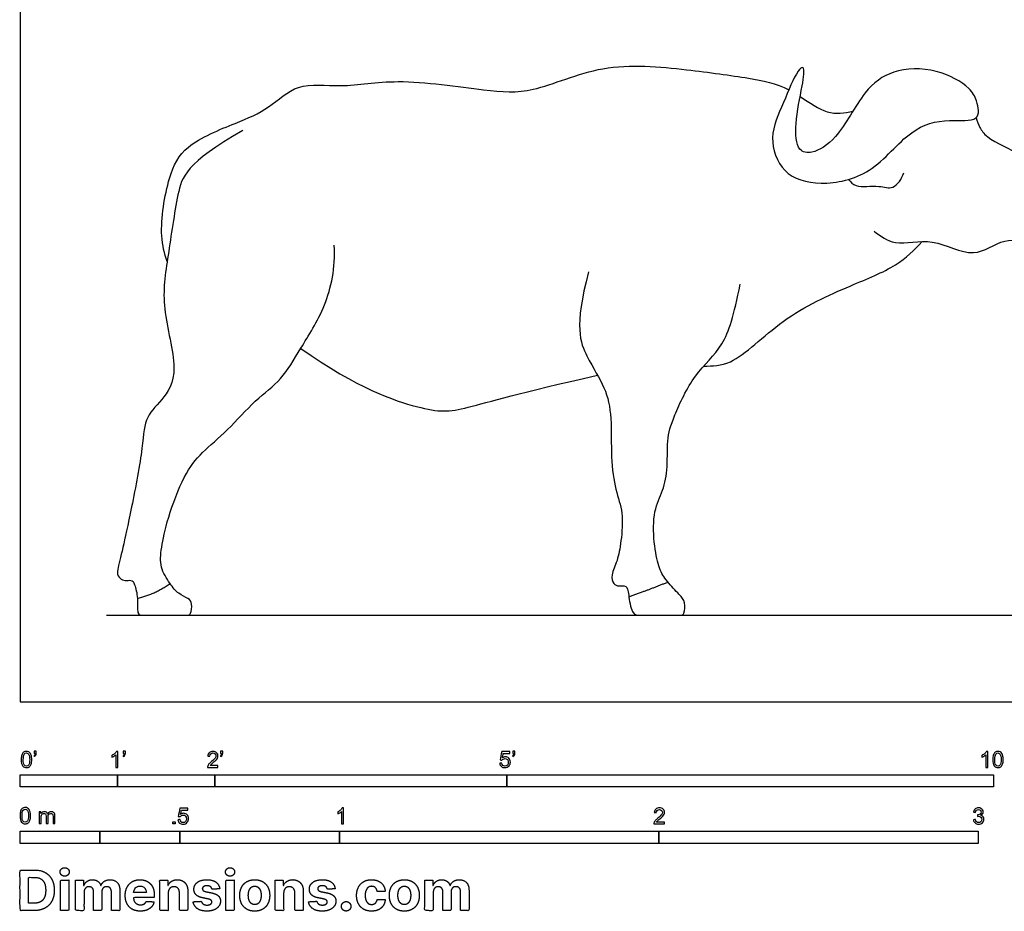
# Model space of a CAD drawing. Units: metres. Extents: x 0 to 9.2, y -0.66 to 4.71.
# Drawn here: x 0 to 3.08, y -0.66 to 2.14 of the extents above; entities that cross this region are included whole.
import ezdxf

# ---------------------------------------------------------------- set-up
doc = ezdxf.new("R2010")
doc.units = ezdxf.units.M
for name, color, linetype, true_color in [('2D$AG-ANIMALS', 7, 'Continuous', 0x66ccff), ('2D$AG-DIAGRAM', 7, 'Continuous', 0xfecc66), ('2D$N-SYMB', 7, 'Continuous', 0x800040), ('2D$X-DIMENSIONS.COM', 7, 'Continuous', 0x800080), ('2D$X-VPRT', 6, 'Continuous', 0xff00ff)]:
    doc.layers.add(name, color=color, linetype=linetype, true_color=true_color)

msp = doc.modelspace()

# ---------------------------------------------------------------- linework, layer by layer
at = {"layer": '2D$AG-ANIMALS'}
for points, knots in [([(0.4608, 1.3798), (0.452, 1.4043), (0.4343, 1.4746), (0.4612, 1.6437), (0.5147, 1.7485), (0.6756, 1.8125), (0.7798, 1.8554), (0.8676, 1.9443), (1.0115, 1.9211), (1.1824, 1.9566), (1.4526, 1.9137), (1.6076, 1.9033), (1.825, 2.0072), (2.0828, 1.9815), (2.2781, 1.9556), (2.3667, 1.9378), (2.407, 1.9168)], [0.679065, 0.679065, 0.679065, 0.679065, 2.245103, 5.05254, 7.28737, 9.955318, 12.21084, 14.417223, 16.81342, 19.611622, 23.028306, 25.628733, 28.775495, 32.148391, 35.067937, 37.459591, 37.459591, 37.459591, 37.459591]), ([(2.9945, 1.8821), (3.001, 1.8628), (3.0102, 1.8136), (2.8982, 1.8279), (2.7813, 1.7964), (2.6721, 1.648), (2.5045, 1.6133), (2.3849, 1.6474), (2.3407, 1.7717), (2.3904, 1.872), (2.4277, 1.9714), (2.4592, 1.9973), (2.4482, 1.9192), (2.4253, 1.8181), (2.4304, 1.7235), (2.4847, 1.7157), (2.565, 1.7653), (2.6376, 1.9149), (2.7307, 1.983), (2.8636, 1.9886), (2.9732, 1.9293), (2.9896, 1.8969), (2.9945, 1.8821)], [0, 0, 0, 0, 1.650157, 3.447573, 5.757925, 8.506703, 11.054583, 13.449975, 15.6546, 17.93405, 20.133101, 21.049739, 22.660758, 24.938872, 26.81741, 28.114324, 30.073396, 32.755198, 34.952431, 37.330978, 39.408113, 40.666934, 40.666934, 40.666934, 40.666934]), ([(2.4424, 1.8958), (2.4717, 1.877), (2.5314, 1.835), (2.5811, 1.8447), (2.6074, 1.8498)], [38.160268, 38.160268, 38.160268, 38.160268, 39.910905, 41.77958, 41.77958, 41.77958, 41.77958]), ([(2.993, 1.8296), (2.9957, 1.819), (3.0052, 1.7976), (3.0268, 1.7633), (3.1439, 1.7128), (3.2078, 1.6553), (3.2354, 1.6183), (3.2467, 1.5997)], [0, 0, 0, 0, 1.190162, 2.482793, 4.810408, 6.783029, 8.468929, 8.468929, 8.468929, 8.468929]), ([(2.5941, 1.6364), (2.6009, 1.6287), (2.6154, 1.6083), (2.69, 1.6207), (2.7343, 1.6003), (2.7613, 1.6391), (2.7669, 1.657)], [0, 0, 0, 0, 1.161056, 2.912166, 4.290849, 5.856783, 5.856783, 5.856783, 5.856783]), ([(2.6743, 1.4739), (2.694, 1.4586), (2.7397, 1.4239), (2.8591, 1.46), (2.9854, 1.3794), (3.0781, 1.4596), (3.1761, 1.4332), (3.2075, 1.481), (3.2182, 1.5016)], [0, 0, 0, 0, 1.803855, 4.046373, 6.449008, 8.587129, 10.541944, 12.281741, 12.281741, 12.281741, 12.281741]), ([(2.1405, 1.0516), (2.1688, 1.0525), (2.235, 1.05), (2.3862, 1.2081), (2.5936, 1.3021), (2.7431, 1.3605), (2.7997, 1.4148), (2.8248, 1.442)], [0, 0, 0, 0, 1.921629, 4.926034, 8.138392, 10.750679, 12.946263, 12.946263, 12.946263, 12.946263]), ([(0.8788, 1.1072), (1.0591, 0.9803), (1.2863, 0.9051), (1.3686, 0.9085), (1.5637, 0.9684), (1.808, 1.0229)], [0.340194, 0.340194, 0.340194, 0.340194, 14.678645, 29.357289, 44.035934, 44.035934, 44.035934, 44.035934])]:
    msp.add_open_spline(points, degree=3, knots=knots, dxfattribs=at)
for points, degree in [([(0.6972, 1.79), (0.5186, 1.6865), (0.4933, 1.6041), (0.4627, 1.3873), (0.4385, 1.2424), (0.5024, 1.0264), (0.4431, 0.9411), (0.3864, 0.8889), (0.387, 0.7968), (0.341, 0.5689), (0.3191, 0.4662), (0.3, 0.4005), (0.3136, 0.3858), (0.3276, 0.378), (0.3497, 0.3831), (0.3583, 0.373), (0.3705, 0.3249), (0.3649, 0.2711), (0.3849, 0.2711), (0.4078, 0.2711), (0.4648, 0.2711), (0.506, 0.2711), (0.52, 0.2711), (0.5364, 0.2711), (0.5394, 0.3097), (0.5296, 0.3237), (0.4952, 0.3369), (0.4702, 0.3682), (0.4365, 0.4219), (0.4415, 0.4783), (0.459, 0.569), (0.515, 0.7167), (0.5665, 0.7804), (0.649, 0.8471), (0.7376, 0.9486), (0.8206, 1.0066), (0.874, 1.1022), (0.9606, 1.2343), (0.9881, 1.3589), (0.9838, 1.4307)], 3), ([(1.78, 1.3464), (1.7336, 1.1738), (1.7752, 1.0733), (1.8348, 0.9839), (1.8533, 0.8943), (1.8492, 0.7633), (1.8633, 0.6587), (1.8901, 0.5969), (1.882, 0.4978), (1.871, 0.4414), (1.8483, 0.3955), (1.8583, 0.3668), (1.8738, 0.3618), (1.8997, 0.3664), (1.9051, 0.3418), (1.9138, 0.2711), (1.9429, 0.2711), (2.007, 0.2711), (2.0497, 0.2711), (2.0643, 0.2711), (2.0811, 0.2711), (2.0825, 0.3141), (2.0684, 0.3323), (2.0225, 0.3796), (2.0015, 0.4141), (1.9852, 0.4814), (1.9802, 0.5933), (2.0106, 0.6533), (2.0288, 0.721), (2.0247, 0.8234), (2.042, 0.8847), (2.1102, 1.0323), (2.2063, 1.1084), (2.2349, 1.2108), (2.2549, 1.308)], 3), ([(0.3676, 0.3238), (0.4221, 0.3374), (0.4697, 0.3705)], 2), ([(1.9064, 0.329), (1.9569, 0.3469), (2.0284, 0.3753)], 2)]:
    msp.add_open_spline(points, degree=degree, dxfattribs=at)
at = {"layer": '2D$AG-DIAGRAM'}
msp.add_lwpolyline([(0.2711, 0.2711), (8.9013, 0.2711)], dxfattribs=at)
at = {"layer": '2D$N-SYMB'}
for points in [[(0, -0.2667), (0, -0.2286), (0.3048, -0.2286), (0.3048, -0.2667)], [(0.3048, -0.2667), (0.3048, -0.2286), (0.6096, -0.2286), (0.6096, -0.2667)], [(0.6096, -0.2667), (0.6096, -0.2286), (1.524, -0.2286), (1.524, -0.2667)], [(1.524, -0.2667), (1.524, -0.2286), (3.048, -0.2286), (3.048, -0.2667)], [(0.4786, -0.3823), (0.4786, -0.3754), (0.4855, -0.3754), (0.4855, -0.3823)], [(0, -0.4436), (0, -0.4055), (0.25, -0.4055), (0.25, -0.4436)], [(0.25, -0.4436), (0.25, -0.4055), (0.5, -0.4055), (0.5, -0.4436)], [(0.5, -0.4436), (0.5, -0.4055), (1, -0.4055), (1, -0.4436)], [(1, -0.4436), (1, -0.4055), (2, -0.4055), (2, -0.4436)], [(2, -0.4436), (2, -0.4055), (3, -0.4055), (3, -0.4436)]]:
    msp.add_lwpolyline(points, close=True, dxfattribs=at)
for points, knots in [([(0.0038, -0.1807), (0.0038, -0.1749), (0.0044, -0.1701), (0.0056, -0.1665), (0.0068, -0.1629), (0.0086, -0.1602), (0.0111, -0.1581), (0.0135, -0.1563), (0.0165, -0.1551), (0.0201, -0.1551), (0.0228, -0.1551), (0.0252, -0.1557), (0.0273, -0.1569), (0.0294, -0.1578), (0.0309, -0.1596), (0.0324, -0.1614), (0.0336, -0.1635), (0.0346, -0.1659), (0.0355, -0.1689), (0.0361, -0.1719), (0.0367, -0.1758), (0.0367, -0.1807), (0.0367, -0.1867), (0.0361, -0.1915), (0.0349, -0.1951), (0.0336, -0.1987), (0.0318, -0.2014), (0.0294, -0.2036), (0.027, -0.2054), (0.024, -0.206), (0.0201, -0.206), (0.0153, -0.206), (0.0117, -0.2048), (0.009, -0.2011), (0.0056, -0.1969), (0.0038, -0.1903), (0.0038, -0.1807)], [0, 0, 0, 0, 1, 1, 1, 2, 2, 2, 3, 3, 3, 4, 4, 4, 5, 5, 5, 6, 6, 6, 7, 7, 7, 8, 8, 8, 9, 9, 9, 10, 10, 10, 11, 11, 11, 12, 12, 12, 12]), ([(0.0102, -0.1807), (0.0102, -0.1891), (0.0111, -0.1945), (0.0132, -0.1972), (0.015, -0.1999), (0.0174, -0.2014), (0.0201, -0.2014), (0.0231, -0.2014), (0.0255, -0.1999), (0.0273, -0.1972), (0.0291, -0.1945), (0.0303, -0.1891), (0.0303, -0.1807), (0.0303, -0.1725), (0.0291, -0.1671), (0.0273, -0.1644), (0.0255, -0.1617), (0.0231, -0.1602), (0.0201, -0.1602), (0.0174, -0.1602), (0.015, -0.1614), (0.0135, -0.1638), (0.0114, -0.1668), (0.0102, -0.1725), (0.0102, -0.1807)], [0, 0, 0, 0, 1, 1, 1, 2, 2, 2, 3, 3, 3, 4, 4, 4, 5, 5, 5, 6, 6, 6, 7, 7, 7, 8, 8, 8, 8]), ([(0.0442, -0.162), (0.0442, -0.1596), (0.0442, -0.1572), (0.0442, -0.1548), (0.0464, -0.1548), (0.0486, -0.1548), (0.0508, -0.1548), (0.0508, -0.1567), (0.0508, -0.1586), (0.0508, -0.1605), (0.0508, -0.1635), (0.0505, -0.1659), (0.0496, -0.1671), (0.0487, -0.1689), (0.0472, -0.1704), (0.0451, -0.1713), (0.0446, -0.1705), (0.0441, -0.1697), (0.0436, -0.1689), (0.0448, -0.1683), (0.0457, -0.1677), (0.0463, -0.1665), (0.0469, -0.1653), (0.0472, -0.1638), (0.0472, -0.162), (0.0462, -0.162), (0.0452, -0.162), (0.0442, -0.162)], [0, 0, 0, 0, 1, 1, 1, 2, 2, 2, 3, 3, 3, 4, 4, 4, 5, 5, 5, 6, 6, 6, 7, 7, 7, 8, 8, 8, 9, 9, 9, 9]), ([(0.306, -0.2054), (0.304, -0.2054), (0.302, -0.2054), (0.3, -0.2054), (0.3, -0.1923), (0.3, -0.1793), (0.3, -0.1662), (0.2985, -0.1677), (0.2964, -0.1692), (0.294, -0.1704), (0.2915, -0.1719), (0.2894, -0.1731), (0.2876, -0.1737), (0.2876, -0.1717), (0.2876, -0.1697), (0.2876, -0.1677), (0.2909, -0.1662), (0.294, -0.1641), (0.2967, -0.162), (0.2991, -0.1596), (0.3009, -0.1575), (0.3021, -0.1551), (0.3034, -0.1551), (0.3047, -0.1551), (0.306, -0.1551), (0.306, -0.1718), (0.306, -0.1886), (0.306, -0.2054)], [0, 0, 0, 0, 1, 1, 1, 2, 2, 2, 3, 3, 3, 4, 4, 4, 5, 5, 5, 6, 6, 6, 7, 7, 7, 8, 8, 8, 9, 9, 9, 9]), ([(0.3232, -0.162), (0.3232, -0.1596), (0.3232, -0.1572), (0.3232, -0.1548), (0.3254, -0.1548), (0.3276, -0.1548), (0.3298, -0.1548), (0.3298, -0.1567), (0.3298, -0.1586), (0.3298, -0.1605), (0.3298, -0.1635), (0.3295, -0.1659), (0.3286, -0.1671), (0.3277, -0.1689), (0.3262, -0.1704), (0.3241, -0.1713), (0.3236, -0.1705), (0.3231, -0.1697), (0.3226, -0.1689), (0.3238, -0.1683), (0.3247, -0.1677), (0.3253, -0.1665), (0.3259, -0.1653), (0.3262, -0.1638), (0.3262, -0.162), (0.3252, -0.162), (0.3242, -0.162), (0.3232, -0.162)], [0, 0, 0, 0, 1, 1, 1, 2, 2, 2, 3, 3, 3, 4, 4, 4, 5, 5, 5, 6, 6, 6, 7, 7, 7, 8, 8, 8, 9, 9, 9, 9]), ([(0.6198, -0.1996), (0.6198, -0.2015), (0.6198, -0.2035), (0.6198, -0.2054), (0.6089, -0.2054), (0.598, -0.2054), (0.587, -0.2054), (0.5867, -0.2042), (0.587, -0.2027), (0.5876, -0.2011), (0.5885, -0.199), (0.5897, -0.1966), (0.5915, -0.1945), (0.5936, -0.1924), (0.596, -0.19), (0.5997, -0.187), (0.6051, -0.1825), (0.6087, -0.1789), (0.6108, -0.1764), (0.6126, -0.1737), (0.6135, -0.1713), (0.6135, -0.1689), (0.6135, -0.1665), (0.6126, -0.1644), (0.6111, -0.1629), (0.6093, -0.1611), (0.6069, -0.1602), (0.6042, -0.1602), (0.6012, -0.1602), (0.5988, -0.1611), (0.5969, -0.1629), (0.5951, -0.1647), (0.5942, -0.1671), (0.5942, -0.1704), (0.5921, -0.1702), (0.59, -0.17), (0.5879, -0.1698), (0.5885, -0.165), (0.59, -0.1614), (0.593, -0.159), (0.5957, -0.1566), (0.5997, -0.1551), (0.6042, -0.1551), (0.609, -0.1551), (0.6129, -0.1566), (0.6156, -0.1593), (0.6186, -0.162), (0.6198, -0.1653), (0.6198, -0.1692), (0.6198, -0.171), (0.6195, -0.1731), (0.6186, -0.1749), (0.6177, -0.1771), (0.6165, -0.1789), (0.6147, -0.1813), (0.6126, -0.1834), (0.6096, -0.1861), (0.6051, -0.19), (0.6015, -0.193), (0.5991, -0.1951), (0.5982, -0.1963), (0.5969, -0.1972), (0.596, -0.1984), (0.5954, -0.1996), (0.6036, -0.1996), (0.6117, -0.1996), (0.6198, -0.1996)], [0, 0, 0, 0, 1, 1, 1, 2, 2, 2, 3, 3, 3, 4, 4, 4, 5, 5, 5, 6, 6, 6, 7, 7, 7, 8, 8, 8, 9, 9, 9, 10, 10, 10, 11, 11, 11, 12, 12, 12, 13, 13, 13, 14, 14, 14, 15, 15, 15, 16, 16, 16, 17, 17, 17, 18, 18, 18, 19, 19, 19, 20, 20, 20, 21, 21, 21, 22, 22, 22, 22]), ([(0.628, -0.162), (0.628, -0.1596), (0.628, -0.1572), (0.628, -0.1548), (0.6302, -0.1548), (0.6324, -0.1548), (0.6346, -0.1548), (0.6346, -0.1567), (0.6346, -0.1586), (0.6346, -0.1605), (0.6346, -0.1635), (0.6343, -0.1659), (0.6334, -0.1671), (0.6325, -0.1689), (0.631, -0.1704), (0.6289, -0.1713), (0.6284, -0.1705), (0.6279, -0.1697), (0.6274, -0.1689), (0.6286, -0.1683), (0.6295, -0.1677), (0.6301, -0.1665), (0.6307, -0.1653), (0.631, -0.1638), (0.631, -0.162), (0.63, -0.162), (0.629, -0.162), (0.628, -0.162)], [0, 0, 0, 0, 1, 1, 1, 2, 2, 2, 3, 3, 3, 4, 4, 4, 5, 5, 5, 6, 6, 6, 7, 7, 7, 8, 8, 8, 9, 9, 9, 9]), ([(1.502, -0.1924), (1.5042, -0.1922), (1.5064, -0.192), (1.5086, -0.1918), (1.5089, -0.1951), (1.5101, -0.1972), (1.512, -0.199), (1.5135, -0.2005), (1.5156, -0.2014), (1.5183, -0.2014), (1.521, -0.2014), (1.5237, -0.2002), (1.5258, -0.1978), (1.5276, -0.1957), (1.5288, -0.1927), (1.5288, -0.1891), (1.5288, -0.1855), (1.5276, -0.1828), (1.5258, -0.1807), (1.5237, -0.1789), (1.5213, -0.1777), (1.518, -0.1777), (1.5162, -0.1777), (1.5144, -0.1783), (1.5126, -0.1792), (1.511, -0.1801), (1.5098, -0.1813), (1.5089, -0.1825), (1.507, -0.1823), (1.5051, -0.1821), (1.5032, -0.1819), (1.5048, -0.1732), (1.5064, -0.1646), (1.508, -0.156), (1.5164, -0.156), (1.5247, -0.156), (1.533, -0.156), (1.533, -0.158), (1.533, -0.16), (1.533, -0.162), (1.5263, -0.162), (1.5196, -0.162), (1.5129, -0.162), (1.512, -0.1665), (1.511, -0.171), (1.5101, -0.1755), (1.5132, -0.1734), (1.5165, -0.1722), (1.5198, -0.1722), (1.524, -0.1722), (1.5276, -0.1737), (1.5306, -0.1767), (1.5336, -0.1798), (1.5351, -0.1837), (1.5351, -0.1885), (1.5351, -0.193), (1.5339, -0.1969), (1.5312, -0.2002), (1.5282, -0.2045), (1.5237, -0.206), (1.5183, -0.206), (1.5135, -0.206), (1.5098, -0.2051), (1.5071, -0.2027), (1.5041, -0.1999), (1.5026, -0.1966), (1.502, -0.1924)], [0, 0, 0, 0, 1, 1, 1, 2, 2, 2, 3, 3, 3, 4, 4, 4, 5, 5, 5, 6, 6, 6, 7, 7, 7, 8, 8, 8, 9, 9, 9, 10, 10, 10, 11, 11, 11, 12, 12, 12, 13, 13, 13, 14, 14, 14, 15, 15, 15, 16, 16, 16, 17, 17, 17, 18, 18, 18, 19, 19, 19, 20, 20, 20, 21, 21, 21, 22, 22, 22, 22]), ([(1.5424, -0.162), (1.5424, -0.1596), (1.5424, -0.1572), (1.5424, -0.1548), (1.5446, -0.1548), (1.5468, -0.1548), (1.549, -0.1548), (1.549, -0.1567), (1.549, -0.1586), (1.549, -0.1605), (1.549, -0.1635), (1.5487, -0.1659), (1.5478, -0.1671), (1.5469, -0.1689), (1.5454, -0.1704), (1.5433, -0.1713), (1.5428, -0.1705), (1.5423, -0.1697), (1.5418, -0.1689), (1.543, -0.1683), (1.5439, -0.1677), (1.5445, -0.1665), (1.5451, -0.1653), (1.5454, -0.1638), (1.5454, -0.162), (1.5444, -0.162), (1.5434, -0.162), (1.5424, -0.162)], [0, 0, 0, 0, 1, 1, 1, 2, 2, 2, 3, 3, 3, 4, 4, 4, 5, 5, 5, 6, 6, 6, 7, 7, 7, 8, 8, 8, 9, 9, 9, 9]), ([(3.0296, -0.2054), (3.0276, -0.2054), (3.0256, -0.2054), (3.0236, -0.2054), (3.0236, -0.1923), (3.0236, -0.1793), (3.0236, -0.1662), (3.0221, -0.1677), (3.02, -0.1692), (3.0176, -0.1704), (3.0152, -0.1719), (3.0131, -0.1731), (3.0113, -0.1737), (3.0113, -0.1717), (3.0113, -0.1697), (3.0113, -0.1677), (3.0146, -0.1662), (3.0176, -0.1641), (3.0203, -0.162), (3.0227, -0.1596), (3.0245, -0.1575), (3.0257, -0.1551), (3.027, -0.1551), (3.0283, -0.1551), (3.0296, -0.1551), (3.0296, -0.1718), (3.0296, -0.1886), (3.0296, -0.2054)], [0, 0, 0, 0, 1, 1, 1, 2, 2, 2, 3, 3, 3, 4, 4, 4, 5, 5, 5, 6, 6, 6, 7, 7, 7, 8, 8, 8, 9, 9, 9, 9]), ([(3.0453, -0.1807), (3.0453, -0.1749), (3.0459, -0.1701), (3.0471, -0.1665), (3.0486, -0.1629), (3.0504, -0.1602), (3.0528, -0.1581), (3.0549, -0.1563), (3.0582, -0.1551), (3.0619, -0.1551), (3.0646, -0.1551), (3.0667, -0.1557), (3.0688, -0.1569), (3.0709, -0.1578), (3.0724, -0.1596), (3.0739, -0.1614), (3.0751, -0.1635), (3.0763, -0.1659), (3.0769, -0.1689), (3.0778, -0.1719), (3.0781, -0.1758), (3.0781, -0.1807), (3.0781, -0.1867), (3.0775, -0.1915), (3.0763, -0.1951), (3.0751, -0.1987), (3.0733, -0.2014), (3.0709, -0.2036), (3.0685, -0.2054), (3.0655, -0.206), (3.0619, -0.206), (3.057, -0.206), (3.0531, -0.2048), (3.0504, -0.2011), (3.0471, -0.1969), (3.0453, -0.1903), (3.0453, -0.1807)], [0, 0, 0, 0, 1, 1, 1, 2, 2, 2, 3, 3, 3, 4, 4, 4, 5, 5, 5, 6, 6, 6, 7, 7, 7, 8, 8, 8, 9, 9, 9, 10, 10, 10, 11, 11, 11, 12, 12, 12, 12]), ([(3.0516, -0.1807), (3.0516, -0.1891), (3.0528, -0.1945), (3.0546, -0.1972), (3.0564, -0.1999), (3.0588, -0.2014), (3.0619, -0.2014), (3.0646, -0.2014), (3.067, -0.1999), (3.0688, -0.1972), (3.0709, -0.1945), (3.0718, -0.1891), (3.0718, -0.1807), (3.0718, -0.1725), (3.0709, -0.1671), (3.0688, -0.1644), (3.067, -0.1617), (3.0646, -0.1602), (3.0616, -0.1602), (3.0588, -0.1602), (3.0567, -0.1614), (3.0549, -0.1638), (3.0528, -0.1668), (3.0516, -0.1725), (3.0516, -0.1807)], [0, 0, 0, 0, 1, 1, 1, 2, 2, 2, 3, 3, 3, 4, 4, 4, 5, 5, 5, 6, 6, 6, 7, 7, 7, 8, 8, 8, 8]), ([(0, -0.3565), (0, -0.3508), (0.0006, -0.3459), (0.0018, -0.3423), (0.003, -0.3387), (0.0048, -0.336), (0.0072, -0.3339), (0.0096, -0.3321), (0.0127, -0.3309), (0.0163, -0.3309), (0.019, -0.3309), (0.0214, -0.3315), (0.0235, -0.3327), (0.0256, -0.3336), (0.0271, -0.3354), (0.0286, -0.3372), (0.0298, -0.3393), (0.0307, -0.3417), (0.0316, -0.3447), (0.0322, -0.3478), (0.0328, -0.3517), (0.0328, -0.3565), (0.0328, -0.3625), (0.0322, -0.3673), (0.031, -0.3709), (0.0298, -0.3746), (0.028, -0.3773), (0.0256, -0.3794), (0.0232, -0.3812), (0.0202, -0.3818), (0.0163, -0.3818), (0.0114, -0.3818), (0.0078, -0.3806), (0.0051, -0.377), (0.0018, -0.3728), (0, -0.3661), (0, -0.3565)], [0, 0, 0, 0, 1, 1, 1, 2, 2, 2, 3, 3, 3, 4, 4, 4, 5, 5, 5, 6, 6, 6, 7, 7, 7, 8, 8, 8, 9, 9, 9, 10, 10, 10, 11, 11, 11, 12, 12, 12, 12]), ([(0.0063, -0.3565), (0.0063, -0.3649), (0.0072, -0.3703), (0.0093, -0.3731), (0.0111, -0.3758), (0.0136, -0.3773), (0.0163, -0.3773), (0.0193, -0.3773), (0.0217, -0.3758), (0.0235, -0.3731), (0.0253, -0.3703), (0.0265, -0.3649), (0.0265, -0.3565), (0.0265, -0.3484), (0.0253, -0.3429), (0.0235, -0.3402), (0.0217, -0.3375), (0.0193, -0.336), (0.0163, -0.336), (0.0136, -0.336), (0.0111, -0.3372), (0.0096, -0.3396), (0.0075, -0.3426), (0.0063, -0.3484), (0.0063, -0.3565)], [0, 0, 0, 0, 1, 1, 1, 2, 2, 2, 3, 3, 3, 4, 4, 4, 5, 5, 5, 6, 6, 6, 7, 7, 7, 8, 8, 8, 8]), ([(0.4946, -0.3693), (0.4967, -0.3691), (0.4988, -0.3689), (0.5009, -0.3687), (0.5015, -0.372), (0.5024, -0.3741), (0.5042, -0.376), (0.506, -0.3775), (0.5081, -0.3784), (0.5105, -0.3784), (0.5136, -0.3784), (0.516, -0.3772), (0.5181, -0.3748), (0.5202, -0.3726), (0.5211, -0.3696), (0.5211, -0.366), (0.5211, -0.3624), (0.5202, -0.3597), (0.5184, -0.3576), (0.5163, -0.3558), (0.5136, -0.3546), (0.5105, -0.3546), (0.5084, -0.3546), (0.5066, -0.3552), (0.5051, -0.3561), (0.5036, -0.357), (0.5024, -0.3582), (0.5015, -0.3594), (0.4995, -0.3592), (0.4975, -0.359), (0.4955, -0.3588), (0.4971, -0.3502), (0.4987, -0.3415), (0.5003, -0.3329), (0.5086, -0.3329), (0.517, -0.3329), (0.5253, -0.3329), (0.5253, -0.3349), (0.5253, -0.3369), (0.5253, -0.3389), (0.5187, -0.3389), (0.512, -0.3389), (0.5054, -0.3389), (0.5045, -0.3434), (0.5036, -0.3479), (0.5027, -0.3525), (0.5057, -0.3504), (0.5087, -0.3491), (0.512, -0.3491), (0.5166, -0.3491), (0.5202, -0.3507), (0.5232, -0.3537), (0.5262, -0.3567), (0.5277, -0.3606), (0.5277, -0.3654), (0.5277, -0.3699), (0.5265, -0.3738), (0.5238, -0.3772), (0.5205, -0.3814), (0.5163, -0.3829), (0.5105, -0.3829), (0.506, -0.3829), (0.5024, -0.382), (0.4994, -0.3796), (0.4967, -0.3769), (0.4949, -0.3735), (0.4946, -0.3693)], [0, 0, 0, 0, 1, 1, 1, 2, 2, 2, 3, 3, 3, 4, 4, 4, 5, 5, 5, 6, 6, 6, 7, 7, 7, 8, 8, 8, 9, 9, 9, 10, 10, 10, 11, 11, 11, 12, 12, 12, 13, 13, 13, 14, 14, 14, 15, 15, 15, 16, 16, 16, 17, 17, 17, 18, 18, 18, 19, 19, 19, 20, 20, 20, 21, 21, 21, 22, 22, 22, 22]), ([(1.013, -0.3823), (1.0109, -0.3823), (1.0089, -0.3823), (1.0069, -0.3823), (1.0069, -0.3692), (1.0069, -0.3562), (1.0069, -0.3431), (1.0054, -0.3446), (1.0033, -0.3461), (1.0009, -0.3473), (0.9985, -0.3488), (0.9964, -0.3501), (0.9946, -0.3507), (0.9946, -0.3486), (0.9946, -0.3466), (0.9946, -0.3446), (0.9979, -0.3431), (1.0009, -0.341), (1.0036, -0.3389), (1.006, -0.3365), (1.0078, -0.3344), (1.009, -0.332), (1.0103, -0.332), (1.0116, -0.332), (1.013, -0.332), (1.013, -0.3487), (1.013, -0.3655), (1.013, -0.3823)], [0, 0, 0, 0, 1, 1, 1, 2, 2, 2, 3, 3, 3, 4, 4, 4, 5, 5, 5, 6, 6, 6, 7, 7, 7, 8, 8, 8, 9, 9, 9, 9]), ([(2.0175, -0.3766), (2.0175, -0.3785), (2.0175, -0.3804), (2.0175, -0.3823), (2.0065, -0.3823), (1.9956, -0.3823), (1.9846, -0.3823), (1.9843, -0.3811), (1.9846, -0.3796), (1.9852, -0.3781), (1.9861, -0.376), (1.9873, -0.3735), (1.9892, -0.3714), (1.9913, -0.3693), (1.9937, -0.3669), (1.9973, -0.3639), (2.0027, -0.3594), (2.0063, -0.3558), (2.0084, -0.3534), (2.0102, -0.3507), (2.0111, -0.3482), (2.0111, -0.3458), (2.0111, -0.3434), (2.0102, -0.3413), (2.0087, -0.3398), (2.0069, -0.338), (2.0045, -0.3371), (2.0018, -0.3371), (1.9988, -0.3371), (1.9964, -0.338), (1.9946, -0.3398), (1.9928, -0.3416), (1.9919, -0.344), (1.9919, -0.3473), (1.9898, -0.3471), (1.9877, -0.3469), (1.9855, -0.3467), (1.9861, -0.3419), (1.9877, -0.3383), (1.9907, -0.3359), (1.9934, -0.3335), (1.9973, -0.332), (2.0018, -0.332), (2.0066, -0.332), (2.0105, -0.3335), (2.0133, -0.3362), (2.0163, -0.3389), (2.0175, -0.3422), (2.0175, -0.3461), (2.0175, -0.3479), (2.0172, -0.3501), (2.0163, -0.3519), (2.0154, -0.354), (2.0142, -0.3558), (2.0123, -0.3582), (2.0102, -0.3603), (2.0072, -0.363), (2.0027, -0.3669), (1.9991, -0.3699), (1.9967, -0.372), (1.9958, -0.3732), (1.9946, -0.3741), (1.9937, -0.3754), (1.9931, -0.3766), (2.0012, -0.3766), (2.0093, -0.3766), (2.0175, -0.3766)], [0, 0, 0, 0, 1, 1, 1, 2, 2, 2, 3, 3, 3, 4, 4, 4, 5, 5, 5, 6, 6, 6, 7, 7, 7, 8, 8, 8, 9, 9, 9, 10, 10, 10, 11, 11, 11, 12, 12, 12, 13, 13, 13, 14, 14, 14, 15, 15, 15, 16, 16, 16, 17, 17, 17, 18, 18, 18, 19, 19, 19, 20, 20, 20, 21, 21, 21, 22, 22, 22, 22]), ([(2.9849, -0.3693), (2.987, -0.369), (2.9892, -0.3687), (2.9913, -0.3684), (2.9919, -0.3717), (2.9931, -0.3745), (2.9949, -0.376), (2.9964, -0.3775), (2.9985, -0.3784), (3.0009, -0.3784), (3.0039, -0.3784), (3.0063, -0.3772), (3.0084, -0.3754), (3.0102, -0.3732), (3.0114, -0.3708), (3.0114, -0.3678), (3.0114, -0.3648), (3.0102, -0.3627), (3.0084, -0.3609), (3.0066, -0.3591), (3.0042, -0.3579), (3.0015, -0.3579), (3.0003, -0.3579), (2.9988, -0.3582), (2.9973, -0.3588), (2.9975, -0.357), (2.9977, -0.3552), (2.9979, -0.3534), (2.9982, -0.3534), (2.9985, -0.3534), (2.9988, -0.3534), (3.0015, -0.3534), (3.0039, -0.3528), (3.006, -0.3513), (3.0081, -0.3501), (3.009, -0.3479), (3.009, -0.3449), (3.009, -0.3428), (3.0081, -0.341), (3.0066, -0.3395), (3.0051, -0.338), (3.0033, -0.3371), (3.0009, -0.3371), (2.9985, -0.3371), (2.9964, -0.338), (2.9949, -0.3395), (2.9934, -0.341), (2.9922, -0.3431), (2.9919, -0.3461), (2.9898, -0.3458), (2.9877, -0.3455), (2.9855, -0.3452), (2.9864, -0.341), (2.988, -0.3377), (2.9907, -0.3356), (2.9934, -0.3332), (2.9967, -0.332), (3.0006, -0.332), (3.0033, -0.332), (3.006, -0.3326), (3.0081, -0.3338), (3.0105, -0.335), (3.0123, -0.3368), (3.0136, -0.3386), (3.0148, -0.3407), (3.0154, -0.3428), (3.0154, -0.3452), (3.0154, -0.3473), (3.0148, -0.3491), (3.0136, -0.351), (3.0123, -0.3528), (3.0108, -0.3543), (3.0084, -0.3552), (3.0114, -0.3561), (3.0139, -0.3573), (3.0154, -0.3597), (3.0169, -0.3618), (3.0178, -0.3645), (3.0178, -0.3675), (3.0178, -0.372), (3.0163, -0.3757), (3.013, -0.3787), (3.0099, -0.3817), (3.0057, -0.3829), (3.0009, -0.3829), (2.9967, -0.3829), (2.9928, -0.382), (2.9901, -0.3793), (2.987, -0.3769), (2.9855, -0.3732), (2.9849, -0.3693)], [0, 0, 0, 0, 1, 1, 1, 2, 2, 2, 3, 3, 3, 4, 4, 4, 5, 5, 5, 6, 6, 6, 7, 7, 7, 8, 8, 8, 9, 9, 9, 10, 10, 10, 11, 11, 11, 12, 12, 12, 13, 13, 13, 14, 14, 14, 15, 15, 15, 16, 16, 16, 17, 17, 17, 18, 18, 18, 19, 19, 19, 20, 20, 20, 21, 21, 21, 22, 22, 22, 23, 23, 23, 24, 24, 24, 25, 25, 25, 26, 26, 26, 27, 27, 27, 28, 28, 28, 29, 29, 29, 30, 30, 30, 30]), ([(0.0602, -0.3812), (0.0602, -0.3691), (0.0602, -0.3571), (0.0602, -0.345), (0.062, -0.345), (0.0639, -0.345), (0.0657, -0.345), (0.0657, -0.3468), (0.0657, -0.3485), (0.0657, -0.3502), (0.0669, -0.3484), (0.0684, -0.3469), (0.0702, -0.3459), (0.072, -0.3447), (0.0741, -0.3441), (0.0765, -0.3441), (0.0792, -0.3441), (0.0816, -0.3447), (0.0831, -0.3459), (0.0849, -0.3472), (0.0861, -0.3487), (0.0867, -0.3505), (0.0898, -0.3462), (0.0934, -0.3441), (0.0982, -0.3441), (0.1018, -0.3441), (0.1045, -0.3453), (0.1063, -0.3472), (0.1084, -0.3493), (0.1093, -0.3523), (0.1093, -0.3565), (0.1093, -0.3647), (0.1093, -0.373), (0.1093, -0.3812), (0.1073, -0.3812), (0.1053, -0.3812), (0.1033, -0.3812), (0.1033, -0.3737), (0.1033, -0.3661), (0.1033, -0.3586), (0.1033, -0.3559), (0.103, -0.3544), (0.1027, -0.3532), (0.1021, -0.352), (0.1015, -0.3511), (0.1003, -0.3505), (0.0994, -0.3499), (0.0982, -0.3496), (0.0967, -0.3496), (0.0943, -0.3496), (0.0922, -0.3505), (0.0904, -0.352), (0.0886, -0.3538), (0.088, -0.3565), (0.088, -0.3601), (0.088, -0.3671), (0.088, -0.3742), (0.088, -0.3812), (0.0858, -0.3812), (0.0837, -0.3812), (0.0816, -0.3812), (0.0816, -0.3734), (0.0816, -0.3655), (0.0816, -0.3577), (0.0816, -0.355), (0.0813, -0.3529), (0.0801, -0.3517), (0.0792, -0.3502), (0.0774, -0.3496), (0.0753, -0.3496), (0.0735, -0.3496), (0.072, -0.3499), (0.0705, -0.3511), (0.069, -0.352), (0.0681, -0.3532), (0.0672, -0.355), (0.0666, -0.3568), (0.0663, -0.3592), (0.0663, -0.3625), (0.0663, -0.3687), (0.0663, -0.375), (0.0663, -0.3812), (0.0643, -0.3812), (0.0622, -0.3812), (0.0602, -0.3812)], [0, 0, 0, 0, 1, 1, 1, 2, 2, 2, 3, 3, 3, 4, 4, 4, 5, 5, 5, 6, 6, 6, 7, 7, 7, 8, 8, 8, 9, 9, 9, 10, 10, 10, 11, 11, 11, 12, 12, 12, 13, 13, 13, 14, 14, 14, 15, 15, 15, 16, 16, 16, 17, 17, 17, 18, 18, 18, 19, 19, 19, 20, 20, 20, 21, 21, 21, 22, 22, 22, 23, 23, 23, 24, 24, 24, 25, 25, 25, 26, 26, 26, 27, 27, 27, 28, 28, 28, 28])]:
    msp.add_open_spline(points, degree=3, knots=knots, dxfattribs=at)
at = {"layer": '2D$X-DIMENSIONS.COM'}
for points, degree, knots in [([(0.1398, -0.5461), (0.1457, -0.5461), (0.1499, -0.5422), (0.1541, -0.5383), (0.1541, -0.5327), (0.1541, -0.5273), (0.1499, -0.5233), (0.1457, -0.5194), (0.1398, -0.5194), (0.1339, -0.5194), (0.1297, -0.5233), (0.1255, -0.5273), (0.1255, -0.5327), (0.1255, -0.5383), (0.1297, -0.5422), (0.1339, -0.5461), (0.1398, -0.5461)], 2, [-8, -8, -8, -7, -7, -6, -6, -5, -5, -4, -4, -3, -3, -2, -2, -1, -1, 0, 0, 0]), ([(0.6576, -0.5461), (0.6635, -0.5461), (0.6677, -0.5422), (0.6719, -0.5383), (0.6719, -0.5327), (0.6719, -0.5273), (0.6677, -0.5233), (0.6635, -0.5194), (0.6576, -0.5194), (0.6517, -0.5194), (0.6475, -0.5233), (0.6433, -0.5273), (0.6433, -0.5327), (0.6433, -0.5383), (0.6475, -0.5422), (0.6517, -0.5461), (0.6576, -0.5461)], 2, [-8, -8, -8, -7, -7, -6, -6, -5, -5, -4, -4, -3, -3, -2, -2, -1, -1, 0, 0, 0]), ([(0.045, -0.6537), (0.0644, -0.6537), (0.0783, -0.646), (0.0922, -0.6384), (0.0997, -0.6241), (0.1072, -0.6099), (0.1072, -0.59), (0.1072, -0.5703), (0.0997, -0.5561), (0.0922, -0.5419), (0.0784, -0.5343), (0.0646, -0.5267), (0.0454, -0.5267), (0.0227, -0.5267), (0, -0.5267), (0, -0.5902), (0, -0.6537), (0.0225, -0.6537), (0.045, -0.6537)], 2, [-15, -15, -15, -14, -14, -13, -13, -12, -12, -11, -11, -10, -10, -9, -9, -8, -8, -7, -7, -6, -6, -6]), ([(0.0439, -0.6307), (0.0558, -0.6307), (0.064, -0.6264), (0.0721, -0.6222), (0.0762, -0.6132), (0.0804, -0.6042), (0.0804, -0.59), (0.0804, -0.576), (0.0762, -0.567), (0.0721, -0.5581), (0.064, -0.5539), (0.0559, -0.5497), (0.044, -0.5497), (0.0354, -0.5497), (0.0269, -0.5497), (0.0269, -0.5902), (0.0269, -0.6307), (0.0354, -0.6307), (0.0439, -0.6307)], 2, [-7.813477, -7.813477, -7.813477, -6.813477, -6.813477, -5.813477, -5.813477, -4.813477, -4.813477, -3.813477, -3.813477, -2.813477, -2.813477, -1.813477, -1.813477, -1.543945, -1.543945, -0.268555, -0.268555, 0, 0, 0]), ([(0.1265, -0.6537), (0.1397, -0.6537), (0.1529, -0.6537), (0.1529, -0.606), (0.1529, -0.5584), (0.1397, -0.5584), (0.1265, -0.5584), (0.1265, -0.606), (0.1265, -0.6537)], 2, [-4, -4, -4, -3, -3, -2, -2, -1, -1, 0, 0, 0]), ([(0.2003, -0.5752), (0.1997, -0.5752), (0.1992, -0.5752), (0.1992, -0.5668), (0.1992, -0.5584), (0.1866, -0.5584), (0.174, -0.5584), (0.174, -0.606), (0.174, -0.6537), (0.1872, -0.6537), (0.2004, -0.6537), (0.2004, -0.6251), (0.2004, -0.5965), (0.2004, -0.5912), (0.2025, -0.5873), (0.2045, -0.5833), (0.208, -0.5811), (0.2115, -0.5789), (0.2159, -0.5789), (0.2224, -0.5789), (0.2264, -0.5831), (0.2304, -0.5872), (0.2304, -0.5943), (0.2304, -0.624), (0.2304, -0.6537), (0.2432, -0.6537), (0.256, -0.6537), (0.256, -0.6246), (0.256, -0.5955), (0.256, -0.5881), (0.2601, -0.5835), (0.2641, -0.5789), (0.2713, -0.5789), (0.2776, -0.5789), (0.2818, -0.5829), (0.2861, -0.5869), (0.2861, -0.5948), (0.2861, -0.6242), (0.2861, -0.6537), (0.2992, -0.6537), (0.3124, -0.6537), (0.3124, -0.6216), (0.3124, -0.5896), (0.3124, -0.5741), (0.3041, -0.5656), (0.2957, -0.5572), (0.2824, -0.5572), (0.2719, -0.5572), (0.2643, -0.5621), (0.2566, -0.567), (0.2537, -0.5752), (0.2532, -0.5752), (0.2527, -0.5752), (0.2504, -0.5669), (0.2435, -0.562), (0.2366, -0.5572), (0.2268, -0.5572), (0.2172, -0.5572), (0.2102, -0.562), (0.2033, -0.5668), (0.2003, -0.5752)], 2, [0, 0, 0, 0.017578, 0.017578, 0.282227, 0.282227, 0.678711, 0.678711, 2.178711, 2.178711, 2.594727, 2.594727, 3.495117, 3.495117, 4.495117, 4.495117, 5.495117, 5.495117, 6.495117, 6.495117, 7.495117, 7.495117, 8.495117, 8.495117, 9.495117, 9.495117, 10.495117, 10.495117, 11.495117, 11.495117, 12.495117, 12.495117, 13.495117, 13.495117, 14.495117, 14.495117, 15.495117, 15.495117, 16.495117, 16.495117, 17.495117, 17.495117, 18.495117, 18.495117, 19.495117, 19.495117, 20.495117, 20.495117, 21.495117, 21.495117, 22.495117, 22.495117, 23.495117, 23.495117, 24.495117, 24.495117, 25.495117, 25.495117, 26.495117, 26.495117, 27.495117, 27.495117, 27.495117]), ([(0.3767, -0.6555), (0.3884, -0.6555), (0.3975, -0.6519), (0.4065, -0.6483), (0.4122, -0.6417), (0.418, -0.6352), (0.4198, -0.6264), (0.4076, -0.6256), (0.3954, -0.6248), (0.394, -0.6284), (0.3914, -0.6308), (0.3888, -0.6333), (0.3852, -0.6346), (0.3815, -0.6358), (0.3771, -0.6358), (0.3705, -0.6358), (0.3656, -0.633), (0.3608, -0.6302), (0.3581, -0.6251), (0.3555, -0.6199), (0.3555, -0.6128), (0.3879, -0.6128), (0.4204, -0.6128), (0.4204, -0.6092), (0.4204, -0.6055), (0.4204, -0.5934), (0.417, -0.5843), (0.4136, -0.5752), (0.4074, -0.5692), (0.4013, -0.5632), (0.3932, -0.5602), (0.385, -0.5572), (0.3756, -0.5572), (0.3616, -0.5572), (0.3512, -0.5634), (0.3408, -0.5696), (0.3351, -0.5807), (0.3294, -0.5918), (0.3294, -0.6065), (0.3294, -0.6215), (0.3351, -0.6325), (0.3408, -0.6436), (0.3514, -0.6495), (0.362, -0.6555), (0.3767, -0.6555)], 2, [-3, -3, -3, -1.999602, -1.999602, -0.999203, -0.999203, 0.001195, 0.001195, 1.001594, 1.001594, 2.001992, 2.001992, 3.00239, 3.00239, 4.002789, 4.002789, 5.003187, 5.003187, 6.003586, 6.003586, 7.003984, 7.003984, 7.810461, 7.810461, 8.810461, 8.810461, 9.810461, 9.810461, 10.810461, 10.810461, 11.810461, 11.810461, 12.810461, 12.810461, 13.810461, 13.810461, 14.810461, 14.810461, 15.810461, 15.810461, 16.810461, 16.810461, 17.810461, 17.810461, 18.810461, 18.810461, 18.810461]), ([(0.3556, -0.5967), (0.3689, -0.5967), (0.3823, -0.5967), (0.3956, -0.5967), (0.3954, -0.5956), (0.395, -0.5932), (0.3939, -0.5892), (0.3923, -0.5858), (0.3905, -0.5833), (0.3886, -0.5812), (0.3856, -0.579), (0.3813, -0.5774), (0.3769, -0.5768), (0.3728, -0.5771), (0.3694, -0.5778), (0.3664, -0.5791), (0.3639, -0.5808), (0.3608, -0.5837), (0.3583, -0.5877), (0.3565, -0.5925), (0.3559, -0.5952), (0.3556, -0.5967)], 3, [3.537974, 3.537974, 3.537974, 3.537974, 3.871399, 3.871399, 3.871399, 3.936638, 4.007174, 4.106873, 4.150328, 4.195172, 4.28414, 4.383634, 4.49492, 4.585472, 4.661678, 4.72997, 4.79585, 4.860411, 4.993083, 5.070262, 5.154608, 5.154608, 5.154608, 5.154608]), ([(0.464, -0.5986), (0.4641, -0.5925), (0.4664, -0.5881), (0.4686, -0.5837), (0.4727, -0.5814), (0.4767, -0.5791), (0.4821, -0.5791), (0.49, -0.5791), (0.4945, -0.5841), (0.4991, -0.589), (0.499, -0.5977), (0.499, -0.6257), (0.499, -0.6537), (0.5122, -0.6537), (0.5254, -0.6537), (0.5254, -0.6233), (0.5254, -0.593), (0.5254, -0.5819), (0.5213, -0.5739), (0.5172, -0.5659), (0.5099, -0.5615), (0.5025, -0.5572), (0.4926, -0.5572), (0.482, -0.5572), (0.4745, -0.562), (0.4671, -0.5669), (0.4639, -0.5752), (0.4634, -0.5752), (0.4628, -0.5752), (0.4628, -0.5668), (0.4628, -0.5584), (0.4502, -0.5584), (0.4376, -0.5584), (0.4376, -0.606), (0.4376, -0.6537), (0.4508, -0.6537), (0.464, -0.6537), (0.464, -0.6261), (0.464, -0.5986)], 2, [-32, -32, -32, -31, -31, -30, -30, -29, -29, -28, -28, -27, -27, -26, -26, -25, -25, -24, -24, -23, -23, -22, -22, -21, -21, -20, -20, -19, -19, -18, -18, -17, -17, -16, -16, -15, -15, -14, -14, -13, -13, -13]), ([(0.6255, -0.5856), (0.6237, -0.5724), (0.6133, -0.5648), (0.6029, -0.5572), (0.5849, -0.5572), (0.5727, -0.5572), (0.5636, -0.5608), (0.5545, -0.5644), (0.5495, -0.571), (0.5445, -0.5776), (0.5445, -0.5868), (0.5445, -0.5975), (0.5513, -0.6044), (0.5581, -0.6112), (0.5721, -0.614), (0.5803, -0.6157), (0.5886, -0.6173), (0.5948, -0.6186), (0.5977, -0.6209), (0.6007, -0.6232), (0.6008, -0.6268), (0.6007, -0.6311), (0.5965, -0.6338), (0.5922, -0.6365), (0.5853, -0.6365), (0.5782, -0.6365), (0.5737, -0.6335), (0.5691, -0.6305), (0.568, -0.6247), (0.555, -0.6254), (0.542, -0.6261), (0.5439, -0.6397), (0.5551, -0.6476), (0.5663, -0.6555), (0.5852, -0.6555), (0.5976, -0.6555), (0.6071, -0.6516), (0.6166, -0.6476), (0.6221, -0.6406), (0.6276, -0.6335), (0.6276, -0.6241), (0.6276, -0.6138), (0.6208, -0.6075), (0.614, -0.6012), (0.6001, -0.5983), (0.5915, -0.5966), (0.5828, -0.5949), (0.5762, -0.5934), (0.5735, -0.5911), (0.5708, -0.5887), (0.5708, -0.5853), (0.5708, -0.581), (0.575, -0.5785), (0.5792, -0.5759), (0.5853, -0.5759), (0.5899, -0.5759), (0.5932, -0.5774), (0.5966, -0.5789), (0.5986, -0.5814), (0.6006, -0.584), (0.6013, -0.5871), (0.6134, -0.5863), (0.6255, -0.5856)], 2, [-45, -45, -45, -44, -44, -43, -43, -42, -42, -41, -41, -40, -40, -39, -39, -38, -38, -37, -37, -36, -36, -35, -35, -34, -34, -33, -33, -32, -32, -31, -31, -30, -30, -29, -29, -28, -28, -27, -27, -26, -26, -25, -25, -24, -24, -23, -23, -22, -22, -21, -21, -20, -20, -19, -19, -18, -18, -17, -17, -16, -16, -15, -15, -14, -14, -14]), ([(0.6443, -0.6537), (0.6575, -0.6537), (0.6707, -0.6537), (0.6707, -0.606), (0.6707, -0.5584), (0.6575, -0.5584), (0.6443, -0.5584), (0.6443, -0.606), (0.6443, -0.6537)], 2, [-4, -4, -4, -3, -3, -2, -2, -1, -1, 0, 0, 0]), ([(0.7348, -0.6555), (0.7493, -0.6555), (0.7598, -0.6494), (0.7703, -0.6432), (0.776, -0.6321), (0.7817, -0.621), (0.7817, -0.6064), (0.7817, -0.5916), (0.776, -0.5806), (0.7703, -0.5695), (0.7598, -0.5633), (0.7493, -0.5572), (0.7348, -0.5572), (0.7204, -0.5572), (0.7099, -0.5633), (0.6994, -0.5695), (0.6937, -0.5806), (0.688, -0.5916), (0.688, -0.6064), (0.688, -0.621), (0.6937, -0.6321), (0.6994, -0.6432), (0.7099, -0.6494), (0.7204, -0.6555), (0.7348, -0.6555)], 2, [-12, -12, -12, -11, -11, -10, -10, -9, -9, -8, -8, -7, -7, -6, -6, -5, -5, -4, -4, -3, -3, -2, -2, -1, -1, 0, 0, 0]), ([(0.735, -0.6351), (0.7415, -0.6351), (0.7459, -0.6313), (0.7503, -0.6276), (0.7526, -0.621), (0.7549, -0.6145), (0.7549, -0.6062), (0.7549, -0.5979), (0.7526, -0.5914), (0.7503, -0.5849), (0.7459, -0.5811), (0.7415, -0.5773), (0.735, -0.5773), (0.7283, -0.5773), (0.7238, -0.5811), (0.7193, -0.5849), (0.7171, -0.5914), (0.7148, -0.5979), (0.7148, -0.6062), (0.7148, -0.6145), (0.7171, -0.621), (0.7193, -0.6276), (0.7238, -0.6313), (0.7283, -0.6351), (0.735, -0.6351)], 2, [0, 0, 0, 1, 1, 2, 2, 3, 3, 4, 4, 5, 5, 6, 6, 7, 7, 8, 8, 9, 9, 10, 10, 11, 11, 12, 12, 12]), ([(0.8254, -0.5986), (0.8254, -0.5925), (0.8277, -0.5881), (0.83, -0.5837), (0.834, -0.5814), (0.8381, -0.5791), (0.8434, -0.5791), (0.8514, -0.5791), (0.8559, -0.5841), (0.8604, -0.589), (0.8604, -0.5977), (0.8604, -0.6257), (0.8604, -0.6537), (0.8736, -0.6537), (0.8868, -0.6537), (0.8868, -0.6233), (0.8868, -0.593), (0.8868, -0.5819), (0.8827, -0.5739), (0.8786, -0.5659), (0.8712, -0.5615), (0.8638, -0.5572), (0.8539, -0.5572), (0.8433, -0.5572), (0.8359, -0.562), (0.8284, -0.5669), (0.8253, -0.5752), (0.8247, -0.5752), (0.8241, -0.5752), (0.8241, -0.5668), (0.8241, -0.5584), (0.8115, -0.5584), (0.799, -0.5584), (0.799, -0.606), (0.799, -0.6537), (0.8122, -0.6537), (0.8254, -0.6537), (0.8254, -0.6261), (0.8254, -0.5986)], 2, [-32, -32, -32, -31, -31, -30, -30, -29, -29, -28, -28, -27, -27, -26, -26, -25, -25, -24, -24, -23, -23, -22, -22, -21, -21, -20, -20, -19, -19, -18, -18, -17, -17, -16, -16, -15, -15, -14, -14, -13, -13, -13]), ([(0.9868, -0.5856), (0.9851, -0.5724), (0.9747, -0.5648), (0.9643, -0.5572), (0.9462, -0.5572), (0.934, -0.5572), (0.9249, -0.5608), (0.9159, -0.5644), (0.9109, -0.571), (0.9059, -0.5776), (0.9059, -0.5868), (0.9059, -0.5975), (0.9127, -0.6044), (0.9194, -0.6112), (0.9334, -0.614), (0.9416, -0.6157), (0.9499, -0.6173), (0.9561, -0.6186), (0.9591, -0.6209), (0.962, -0.6232), (0.9621, -0.6268), (0.962, -0.6311), (0.9578, -0.6338), (0.9536, -0.6365), (0.9466, -0.6365), (0.9395, -0.6365), (0.935, -0.6335), (0.9305, -0.6305), (0.9293, -0.6247), (0.9163, -0.6254), (0.9033, -0.6261), (0.9052, -0.6397), (0.9164, -0.6476), (0.9276, -0.6555), (0.9465, -0.6555), (0.9589, -0.6555), (0.9685, -0.6516), (0.978, -0.6476), (0.9835, -0.6406), (0.989, -0.6335), (0.989, -0.6241), (0.989, -0.6138), (0.9821, -0.6075), (0.9753, -0.6012), (0.9614, -0.5983), (0.9528, -0.5966), (0.9442, -0.5949), (0.9376, -0.5934), (0.9348, -0.5911), (0.9321, -0.5887), (0.9321, -0.5853), (0.9321, -0.581), (0.9363, -0.5785), (0.9405, -0.5759), (0.9467, -0.5759), (0.9513, -0.5759), (0.9546, -0.5774), (0.9579, -0.5789), (0.9599, -0.5814), (0.962, -0.584), (0.9626, -0.5871), (0.9747, -0.5863), (0.9868, -0.5856)], 2, [-45, -45, -45, -44, -44, -43, -43, -42, -42, -41, -41, -40, -40, -39, -39, -38, -38, -37, -37, -36, -36, -35, -35, -34, -34, -33, -33, -32, -32, -31, -31, -30, -30, -29, -29, -28, -28, -27, -27, -26, -26, -25, -25, -24, -24, -23, -23, -22, -22, -21, -21, -20, -20, -19, -19, -18, -18, -17, -17, -16, -16, -15, -15, -14, -14, -14]), ([(1.1006, -0.6555), (1.1134, -0.6555), (1.1227, -0.6509), (1.132, -0.6462), (1.1373, -0.6379), (1.1426, -0.6297), (1.1432, -0.6187), (1.1307, -0.6187), (1.1183, -0.6187), (1.1175, -0.6238), (1.1151, -0.6273), (1.1127, -0.6309), (1.1091, -0.6328), (1.1055, -0.6346), (1.101, -0.6346), (1.0948, -0.6346), (1.0902, -0.6313), (1.0856, -0.6279), (1.0831, -0.6215), (1.0806, -0.6152), (1.0806, -0.606), (1.0806, -0.597), (1.0832, -0.5907), (1.0857, -0.5844), (1.0903, -0.5811), (1.0948, -0.5778), (1.101, -0.5778), (1.1082, -0.5778), (1.1127, -0.5821), (1.1172, -0.5865), (1.1183, -0.5936), (1.1307, -0.5936), (1.1432, -0.5936), (1.1426, -0.5826), (1.1372, -0.5744), (1.1317, -0.5662), (1.1224, -0.5617), (1.113, -0.5572), (1.1005, -0.5572), (1.0861, -0.5572), (1.0756, -0.5634), (1.0651, -0.5696), (1.0594, -0.5807), (1.0538, -0.5918), (1.0538, -0.6064), (1.0538, -0.6209), (1.0594, -0.632), (1.065, -0.6431), (1.0755, -0.6493), (1.086, -0.6555), (1.1006, -0.6555)], 2, [-28, -28, -28, -27, -27, -26, -26, -25, -25, -24, -24, -23, -23, -22, -22, -21, -21, -20, -20, -19, -19, -18, -18, -17, -17, -16, -16, -15, -15, -14, -14, -13, -13, -12, -12, -11, -11, -10, -10, -9, -9, -8, -8, -7, -7, -6, -6, -5, -5, -4, -4, -3, -3, -3]), ([(1.2032, -0.6555), (1.2177, -0.6555), (1.2282, -0.6494), (1.2387, -0.6432), (1.2444, -0.6321), (1.2501, -0.621), (1.2501, -0.6064), (1.2501, -0.5916), (1.2444, -0.5806), (1.2387, -0.5695), (1.2282, -0.5633), (1.2177, -0.5572), (1.2032, -0.5572), (1.1888, -0.5572), (1.1783, -0.5633), (1.1677, -0.5695), (1.162, -0.5806), (1.1563, -0.5916), (1.1563, -0.6064), (1.1563, -0.621), (1.162, -0.6321), (1.1677, -0.6432), (1.1783, -0.6494), (1.1888, -0.6555), (1.2032, -0.6555)], 2, [-12, -12, -12, -11, -11, -10, -10, -9, -9, -8, -8, -7, -7, -6, -6, -5, -5, -4, -4, -3, -3, -2, -2, -1, -1, 0, 0, 0]), ([(1.2033, -0.6351), (1.2099, -0.6351), (1.2143, -0.6313), (1.2187, -0.6276), (1.221, -0.621), (1.2232, -0.6145), (1.2232, -0.6062), (1.2232, -0.5979), (1.221, -0.5914), (1.2187, -0.5849), (1.2143, -0.5811), (1.2099, -0.5773), (1.2033, -0.5773), (1.1967, -0.5773), (1.1922, -0.5811), (1.1877, -0.5849), (1.1854, -0.5914), (1.1832, -0.5979), (1.1832, -0.6062), (1.1832, -0.6145), (1.1854, -0.621), (1.1877, -0.6276), (1.1922, -0.6313), (1.1967, -0.6351), (1.2033, -0.6351)], 2, [0, 0, 0, 1, 1, 2, 2, 3, 3, 4, 4, 5, 5, 6, 6, 7, 7, 8, 8, 9, 9, 10, 10, 11, 11, 12, 12, 12]), ([(1.2936, -0.5752), (1.2931, -0.5752), (1.2925, -0.5752), (1.2925, -0.5668), (1.2925, -0.5584), (1.2799, -0.5584), (1.2673, -0.5584), (1.2673, -0.606), (1.2673, -0.6537), (1.2805, -0.6537), (1.2938, -0.6537), (1.2938, -0.6251), (1.2938, -0.5965), (1.2938, -0.5912), (1.2958, -0.5873), (1.2978, -0.5833), (1.3013, -0.5811), (1.3049, -0.5789), (1.3093, -0.5789), (1.3158, -0.5789), (1.3198, -0.5831), (1.3238, -0.5872), (1.3238, -0.5943), (1.3238, -0.624), (1.3238, -0.6537), (1.3366, -0.6537), (1.3494, -0.6537), (1.3494, -0.6246), (1.3494, -0.5955), (1.3494, -0.5881), (1.3534, -0.5835), (1.3574, -0.5789), (1.3646, -0.5789), (1.371, -0.5789), (1.3752, -0.5829), (1.3794, -0.5869), (1.3794, -0.5948), (1.3794, -0.6242), (1.3794, -0.6537), (1.3926, -0.6537), (1.4057, -0.6537), (1.4057, -0.6216), (1.4057, -0.5896), (1.4057, -0.5741), (1.3974, -0.5656), (1.3891, -0.5572), (1.3757, -0.5572), (1.3653, -0.5572), (1.3576, -0.5621), (1.3499, -0.567), (1.347, -0.5752), (1.3465, -0.5752), (1.346, -0.5752), (1.3437, -0.5669), (1.3368, -0.562), (1.33, -0.5572), (1.3202, -0.5572), (1.3105, -0.5572), (1.3035, -0.562), (1.2966, -0.5668), (1.2936, -0.5752)], 2, [0, 0, 0, 0.017578, 0.017578, 0.282227, 0.282227, 0.678711, 0.678711, 2.178711, 2.178711, 2.594727, 2.594727, 3.495117, 3.495117, 4.495117, 4.495117, 5.495117, 5.495117, 6.495117, 6.495117, 7.495117, 7.495117, 8.495117, 8.495117, 9.495117, 9.495117, 10.495117, 10.495117, 11.495117, 11.495117, 12.495117, 12.495117, 13.495117, 13.495117, 14.495117, 14.495117, 15.495117, 15.495117, 16.495117, 16.495117, 17.495117, 17.495117, 18.495117, 18.495117, 19.495117, 19.495117, 20.495117, 20.495117, 21.495117, 21.495117, 22.495117, 22.495117, 23.495117, 23.495117, 24.495117, 24.495117, 25.495117, 25.495117, 26.495117, 26.495117, 27.495117, 27.495117, 27.495117]), ([(1.0211, -0.6553), (1.0251, -0.6553), (1.0285, -0.6533), (1.0318, -0.6512), (1.0339, -0.6479), (1.036, -0.6445), (1.036, -0.6404), (1.036, -0.6343), (1.0315, -0.63), (1.027, -0.6256), (1.0211, -0.6256), (1.0149, -0.6256), (1.0106, -0.63), (1.0062, -0.6343), (1.0062, -0.6404), (1.0062, -0.6465), (1.0106, -0.6509), (1.0149, -0.6553), (1.0211, -0.6553)], 2, [-9, -9, -9, -8, -8, -7, -7, -6, -6, -5, -5, -4, -4, -3, -3, -2, -2, -1, -1, 0, 0, 0])]:
    msp.add_open_spline(points, degree=degree, knots=knots, dxfattribs=at)
at = {"layer": '2D$X-VPRT'}
msp.add_lwpolyline([(0, 0), (9.2007, 0), (9.2007, 2.3541), (0, 2.3541)], close=True, dxfattribs=at)

doc.saveas('drawing.dxf')
